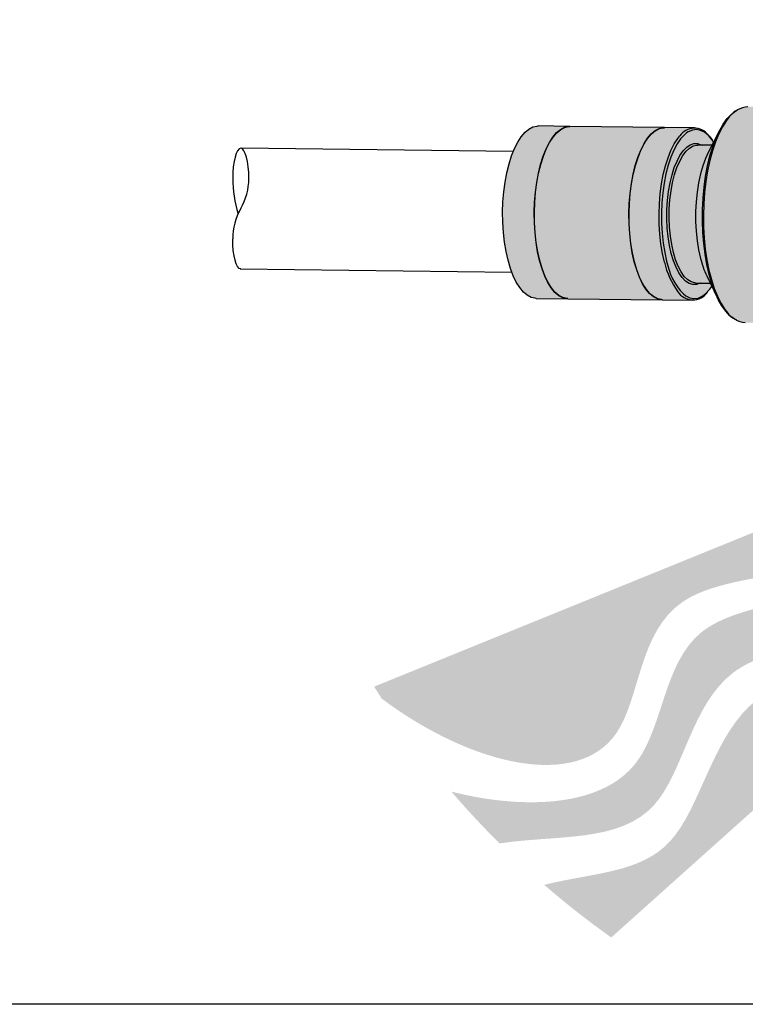
# Model space of a CAD drawing. Units: millimetres. Extents: x 10002 to 30069, y 4312 to 19162.
# Drawn here: x 17515 to 17725, y 6357 to 6643 of the extents above; entities that cross this region are included whole.
import ezdxf

# ---------------------------------------------------------------- set-up
doc = ezdxf.new("R2010")
doc.units = ezdxf.units.MM
doc.layers.add('001-___VisibleEdges', color=7, linetype='Continuous')
doc.layers.add('Text', color=7, linetype='Continuous')

# ---------------------------------------------------------------- blocks, each defined once
blk = doc.blocks.new('RoundEndCap')
at = {"layer": '001-___VisibleEdges'}
for centre, radius, start, end in [((0.893012701892772, 0.2500000000009095), 0.96, 180, 197.6944699577177), ((-0.4330127018916698, 0.2500000000009095), 0.5000000000000002, 329.999999999873, 0), ((0.4330127018927641, -0.2499999999990905), 0.5, 149.999999999873, 180)]:
    blk.add_arc(centre, radius, start, end, dxfattribs=at)
blk.add_ellipse((5.542233338928781e-13, 0.2500000000009095), major_axis=(-1.13686837721616e-16, 0.25), ratio=0.2679491924311238, start_param=4.71238898038469, end_param=7.853981633974483, dxfattribs=at)
at = {"layer": '001-___VisibleEdges', "extrusion": (0, 0, -1)}
blk.add_ellipse((5.542233338928781e-13, -0.2499999999990905), major_axis=(-1.13686837721616e-16, -0.25), ratio=0.2679491924311238, start_param=6.283185307179586, end_param=7.853981633974483, dxfattribs=at)

msp = doc.modelspace()

# ---------------------------------------------------------------- hatches: boundary and pattern name
at = {"layer": 'Text', "transparency": 33554687}
h = msp.add_hatch(color=151, dxfattribs=at)
h.dxf.hatch_style = 1
edge = h.paths.add_edge_path()
edge.add_line((17875.13750685192, 6611.987257580126), (17875.68227704427, 6612.091079049724))
edge.add_line((17875.68227704427, 6612.091079049725), (17876.57146660708, 6612.510712564192))
edge.add_line((17876.57146660708, 6612.510712564191), (17876.62025924469, 6612.563218672143))
edge.add_line((17876.62025924469, 6612.563218672143), (17877.15521538125, 6613.394286228047))
edge.add_line((17877.15521538125, 6613.394286228047), (17877.65723178122, 6614.409085981955))
edge.add_line((17877.65723178123, 6614.409085981956), (17878.17167264224, 6615.694314073688))
edge.add_line((17878.17167264224, 6615.694314073688), (17878.40115797081, 6616.390437353213))
edge.add_line((17878.40115797081, 6616.390437353213), (17878.5219688287, 6616.756932879569))
edge.add_line((17878.5219688287, 6616.756932879569), (17719.61306003067, 6846.029998345814))
edge.add_line((17719.61306003067, 6846.029998345814), (17716.69915255972, 6843.095962456826))
edge.add_spline(control_points=[(17716.69915255972, 6843.095962456826), (17703.22359164793, 6813.108918433681), (17703.42454089359, 6762.418033962176), (17771.45398081089, 6779.584497918971), (17781.23433137449, 6706.222028445726), (17820.16361922523, 6691.183768356064), (17851.16767175804, 6647.016457463063)], knot_values=[3.112406279193233, 3.112406279193233, 3.112406279193233, 3.112406279193233, 76.15370061703989, 121.575405463774, 169.3940991654408, 200.9822611760267, 200.9822611760267, 200.9822611760267, 200.9822611760267], degree=3, periodic=0)
edge.add_arc((17850.38276737736, 6646.446782877973), 0.9698474208391342, -130.87538487789237, 35.971713946079205, ccw=False)
edge.add_spline(control_points=[(17849.74808368106, 6645.713447603112), (17822.83754811293, 6679.953437253889), (17774.04244535014, 6706.785556009761), (17763.72866584592, 6769.889740336748), (17702.60297831962, 6756.258286431589), (17694.15195625541, 6798.239328950958), (17694.80160278388, 6817.529335835462)], knot_values=[15.96346597353099, 15.96346597353099, 15.96346597353099, 15.96346597353099, 51.03275455161079, 98.85144825327758, 144.2731531000117, 204.4633877435206, 204.4633877435206, 204.4633877435206, 204.4633877435206], degree=3, periodic=0)
edge.add_arc((17900.19557613893, 6663.772359135873), 256.5694685155878, 143.1816440274415, 147.7681975868829)
edge.add_spline(control_points=[(17683.16416593204, 6800.612627909359), (17689.305474984, 6784.935721758421), (17692.30562471538, 6750.607631388839), (17755.48483554875, 6757.303540119889), (17763.83364542667, 6695.628538054259), (17793.62154616576, 6689.779829849069), (17849.39742455728, 6639.506680107069)], knot_values=[23.56394945531844, 23.56394945531844, 23.56394945531844, 23.56394945531844, 76.15370061703989, 121.575405463774, 169.3940991654408, 200.9822611760267, 200.9822611760267, 200.9822611760267, 200.9822611760267], degree=3, periodic=0)
edge.add_arc((17848.65249892613, 6638.566174308327), 1.199777209904165, -125.93508020867841, 51.61909000597848, ccw=False)
edge.add_spline(control_points=[(17847.91223315567, 6637.621996389458), (17784.14755835362, 6685.751545423524), (17761.81917019668, 6696.681086409301), (17745.21625843722, 6748.0572060803), (17686.51622227363, 6745.26743054797), (17680.93084674641, 6772.054425845369), (17674.26837967999, 6785.365097712546)], knot_values=[31.24411101035113, 31.24411101035113, 31.24411101035113, 31.24411101035113, 66.31339958843094, 114.1320932900977, 159.5537981368319, 204.4633877435206, 204.4633877435206, 204.4633877435206, 204.4633877435206], degree=3, periodic=0)
edge.add_arc((17900.19557613893, 6663.772359135876), 256.5694685155852, 151.7111137733039, 157.2350176778023)
edge.add_line((17663.61291572035, 6763.05245262717), (17875.13750685192, 6611.987257580126))
at = {"layer": 'Text'}
h = msp.add_hatch(color=256, dxfattribs=at)
h.dxf.hatch_style = 1
h.set_gradient(color1=(99, 100, 102), color2=(192, 192, 192), rotation=90.00000000000003, name='CYLINDER')
edge = h.paths.add_edge_path()
edge.add_arc((17840.97900569615, 6555.654602521562), 8.093067639392459, 295.7147497479441, 309.1892304521166, ccw=False)
edge.add_line((17844.49051519841, 6548.363028971819), (17843.62065832474, 6547.808660544826))
edge.add_line((17843.62065832474, 6547.808660544826), (17842.11867501421, 6547.222801485427))
edge.add_line((17842.11867501421, 6547.222801485427), (17840.64785837523, 6547.017936870563))
edge.add_line((17840.64785837523, 6547.017936870564), (17755.21387520814, 6548.024600279051))
edge.add_arc((17755.71619893292, 6556.056104771571), 8.047197868689958, 248.7535374332391, 266.4211451336377, ccw=False)
edge.add_arc((17752.51630460059, 6556.378830628926), 7.828101857009831, 243.1001199547976, 272.0772666738763, ccw=False)
edge.add_line((17748.97461422809, 6549.397741316427), (17747.61608145425, 6550.242867028872))
edge.add_line((17747.61608145425, 6550.242867028871), (17746.24437536406, 6551.469057658804))
edge.add_line((17746.24437536406, 6551.469057658804), (17744.9307447179, 6553.028399154068))
edge.add_line((17744.93074471791, 6553.028399154068), (17743.68783899715, 6554.905873381271))
edge.add_line((17743.68783899715, 6554.905873381271), (17742.91048904601, 6556.364836833533))
edge.add_arc((17739.08213373025, 6560.972674264872), 5.990698641836927, 278.31680891026406, 309.72100871615214, ccw=False)
edge.add_line((17739.94866727812, 6555.044977424806), (17739.07260466541, 6554.91691121892))
edge.add_line((17739.07260466541, 6554.91691121892), (17725.10639931459, 6555.082898343871))
edge.add_arc((17725.73907594608, 6562.327155815915), 7.271832371644538, 227.9840730534169, 265.0087421787021, ccw=False)
edge.add_line((17720.87176833181, 6556.924484011204), (17720.66505103647, 6557.07787451157))
edge.add_line((17720.66505103647, 6557.07787451157), (17719.45485864444, 6558.345250064756))
edge.add_line((17719.45485864443, 6558.345250064757), (17718.30866196581, 6559.930327456765))
edge.add_line((17718.30866196581, 6559.930327456765), (17717.23944814093, 6561.815149017877))
edge.add_line((17717.23944814093, 6561.815149017876), (17717.07549945467, 6562.176999361182))
edge.add_line((17717.07549945467, 6562.176999361182), (17715.41402433926, 6565.556434335877))
edge.add_line((17715.41402433926, 6565.556434335877), (17714.80814954294, 6564.728673290667))
edge.add_line((17714.80814954294, 6564.728673290666), (17714.6764682484, 6564.56609206205))
edge.add_line((17714.6764682484, 6564.56609206205), (17714.28251821666, 6564.150327902094))
edge.add_arc((17709.88419743196, 6566.785521092673), 5.127325704184189, 280.1764204925317, 329.0726486854591, ccw=False)
edge.add_line((17710.790091745, 6561.73885641485), (17709.8215636302, 6561.565002163135))
edge.add_line((17709.8215636302, 6561.565002163135), (17664.45804740937, 6562.104143572416))
edge.add_line((17664.45804740937, 6562.104143572416), (17664.20181970088, 6562.11540329042))
edge.add_line((17664.20181970088, 6562.11540329042), (17663.02423854381, 6562.380620359299))
edge.add_line((17663.02423854381, 6562.380620359299), (17661.87095444289, 6562.992877376046))
edge.add_line((17661.87095444289, 6562.992877376046), (17660.75815876024, 6563.943578461645))
edge.add_line((17660.75815876024, 6563.943578461645), (17659.70147251968, 6565.219379287859))
edge.add_line((17659.70147251967, 6565.219379287859), (17658.71572782155, 6566.802368776001))
edge.add_line((17658.71572782155, 6566.802368776001), (17657.81476404064, 6568.670325452451))
edge.add_line((17657.81476404064, 6568.670325452452), (17657.01122784011, 6570.797028400457))
edge.add_line((17657.01122784011, 6570.797028400456), (17656.31639947671, 6573.152622710008))
edge.add_line((17656.31639947671, 6573.152622710008), (17655.74003249067, 6575.704040717274))
edge.add_line((17655.74003249067, 6575.704040717274), (17655.29021804468, 6578.415466749499))
edge.add_line((17655.29021804469, 6578.415466749499), (17654.97327063982, 6581.248837207397))
edge.add_line((17654.97327063982, 6581.248837207397), (17654.79363948133, 6584.164380289074))
edge.add_line((17654.79363948133, 6584.164380289074), (17654.75384544138, 6587.121164363351))
edge.add_line((17654.75384544138, 6587.121164363351), (17654.85444831672, 6590.077685385393))
edge.add_line((17654.85444831672, 6590.077685385393), (17655.09403541974, 6592.992441289564))
edge.add_line((17655.09403541974, 6592.992441289564), (17655.46924317044, 6595.824510715211))
edge.add_line((17655.46924317044, 6595.824510715211), (17655.97480449937, 6598.534141287906))
edge.add_line((17655.97480449937, 6598.534141287906), (17656.6036228689, 6601.083295811546))
edge.add_line((17656.60362286889, 6601.083295811545), (17657.34687050701, 6603.436189921496))
edge.add_line((17657.34687050701, 6603.436189921496), (17658.1941143523, 6605.559791662607))
edge.add_line((17658.1941143523, 6605.559791662607), (17659.13346104935, 6607.424290750256))
edge.add_line((17659.13346104935, 6607.424290750257), (17660.15172333609, 6609.003517102774))
edge.add_line((17660.15172333609, 6609.003517102774), (17661.23460799756, 6610.275297896742))
edge.add_line((17661.23460799756, 6610.275297896742), (17662.36691317856, 6611.221781529001))
edge.add_line((17662.36691317856, 6611.221781529001), (17663.53274432082, 6611.8296819937))
edge.add_line((17663.53274432082, 6611.8296819937), (17664.71573499948, 6612.090465134495))
edge.add_line((17664.71573499948, 6612.090465134495), (17665.0522510273, 6612.100611631829))
edge.add_line((17665.0522510273, 6612.100611631829), (17701.70963794138, 6611.664941805326))
edge.add_line((17701.70963794138, 6611.664941805327), (17710.41576724812, 6611.561470222547))
edge.add_line((17710.41576724812, 6611.561470222546), (17711.3587390208, 6611.365218891269))
edge.add_arc((17710.32706493594, 6606.408108362161), 5.063328570729339, 31.789526754967312, 78.24342354219698, ccw=False)
edge.add_line((17714.63083853666, 6609.075472043572), (17715.45211705265, 6608.110242796163))
edge.add_line((17715.45211705265, 6608.110242796163), (17715.67775580991, 6607.791193352925))
edge.add_line((17715.67775580991, 6607.791193352925), (17715.91178625066, 6607.438252090535))
edge.add_line((17715.91178625066, 6607.438252090536), (17717.60470998902, 6610.714007086802))
edge.add_line((17717.60470998902, 6610.714007086802), (17718.70233608554, 6612.632843051959))
edge.add_line((17718.70233608554, 6612.632843051959), (17719.87248460301, 6614.254281740874))
edge.add_line((17719.87248460301, 6614.254281740873), (17720.45136795603, 6614.725427190402))
edge.add_arc((17726.48881448807, 6610.0992577294), 7.606063667181242, 94.81521856585857, 142.5390022663659, ccw=False)
edge.add_line((17725.85034231441, 6617.678476540906), (17739.81654766523, 6617.512489415954))
edge.add_line((17739.81654766523, 6617.512489415954), (17740.67682335346, 6617.428134207333))
edge.add_line((17740.67682335346, 6617.428134207333), (17741.99479188295, 6617.006708363771))
edge.add_line((17741.99479188295, 6617.006708363771), (17743.28386506041, 6616.236393934117))
edge.add_line((17743.28386506041, 6616.236393934117), (17743.62198449636, 6615.972996656115))
edge.add_line((17743.62198449635, 6615.972996656115), (17744.23518796556, 6617.095840592003))
edge.add_line((17744.23518796556, 6617.095840592003), (17745.51130489344, 6618.991908081691))
edge.add_line((17745.51130489344, 6618.991908081691), (17746.85255665244, 6620.570845383351))
edge.add_line((17746.85255665244, 6620.570845383351), (17748.24602615576, 6621.817445329303))
edge.add_line((17748.24602615576, 6621.817445329304), (17749.32007698827, 6622.645476647722))
edge.add_line((17749.32007698827, 6622.645476647722), (17747.47889196828, 6617.819058463545))
edge.add_line((17747.47889196828, 6617.819058463546), (17747.27735641175, 6617.49755792035))
edge.add_line((17747.27735641175, 6617.49755792035), (17746.79469359869, 6616.671560078419))
edge.add_arc((17748.99962431348, 6615.268090263678), 2.613703689771981, 147.5226660378167, 173.3083372441808)
edge.add_line((17746.40372617676, 6615.57265526768), (17746.90577965738, 6615.371849269721))
edge.add_line((17746.90577965738, 6615.371849269722), (17747.80738575045, 6615.256542555903))
edge.add_line((17747.80738575045, 6615.256542555903), (17829.93159693319, 6614.280503513036))
edge.add_line((17829.93159693319, 6614.280503513036), (17830.88870801653, 6614.364197558534))
edge.add_line((17830.88870801653, 6614.364197558534), (17831.63215467808, 6614.559722874401))
edge.add_arc((17828.23471586524, 6618.155915552196), 4.94724087374112, 313.3721342292095, 329.6065905078244)
edge.add_line((17832.50206667987, 6615.652935470838), (17832.97549466277, 6616.479043067915))
edge.add_line((17832.97549466277, 6616.479043067915), (17833.47114760653, 6617.254883841309))
edge.add_arc((17831.31337328066, 6618.714476480932), 2.605072113207797, 325.9242298134382, 350.3615613003576)
edge.add_line((17833.88167202153, 6618.278308746421), (17833.3916987685, 6618.432456905835))
edge.add_line((17833.3916987685, 6618.432456905836), (17832.49697685968, 6618.521229008553))
edge.add_line((17832.49697685968, 6618.521229008553), (17832.28733085208, 6618.523720632955))
edge.add_line((17832.28733085208, 6618.523720632955), (17828.18434039238, 6623.134035778996))
edge.add_line((17828.18434039238, 6623.134035778997), (17841.18325806773, 6623.006064984819))
edge.add_line((17841.18325806773, 6623.006064984819), (17842.69452295696, 6622.839908396891))
edge.add_line((17842.69452295696, 6622.83990839689), (17844.18791967368, 6622.298342352531))
edge.add_line((17844.18791967368, 6622.298342352531), (17845.56220255552, 6621.451708943921))
edge.add_arc((17841.5726086571, 6614.197452276579), 8.278955204010897, 49.60201264033009, 61.19070569060949, ccw=False)
edge.add_line((17846.9381428136, 6620.502382290897), (17858.11380378234, 6620.369559741784))
edge.add_arc((17858.10191970939, 6619.369630359872), 1.000000000000326, 44.2927020310546, 89.31907674781428, ccw=False)
edge.add_line((17858.81770139695, 6620.067954479287), (17861.0309083226, 6617.676422415348))
edge.add_line((17861.0309083226, 6617.676422415349), (17862.17777193768, 6616.368951543289))
edge.add_line((17862.17777193768, 6616.368951543289), (17869.48285792973, 6602.69316904408))
edge.add_line((17869.48285792973, 6602.69316904408), (17869.52836680217, 6602.583681035485))
edge.add_arc((17857.06748097738, 6598.973247529479), 12.97339221790854, 12.697100271068678, 16.158486565532883, ccw=False)
edge.add_arc((17812.98891835833, 6588.45223931626), 58.28936739790819, 10.477675099398027, 13.262696943674484, ccw=False)
edge.add_arc((17910.33301629939, 6584.092755641529), 42.73079954962511, 159.5072958997086, 193.9710138685319)
edge.add_line((17868.86627963722, 6573.776216457272), (17869.83645763282, 6570.654374156602))
edge.add_line((17869.83645763282, 6570.654374156603), (17869.7662733219, 6569.362569609351))
edge.add_arc((17822.66837823023, 6579.737315980301), 48.2270368603324, 338.58900861976866, 347.5772546082583, ccw=False)
edge.add_arc((17909.77597160421, 6544.874293343199), 45.60057598930933, 157.7623695302151, 158.689495998912)
edge.add_line((17867.29335244962, 6561.446547273276), (17867.13987566069, 6561.198198144028))
edge.add_line((17867.13987566069, 6561.198198144028), (17858.59645345622, 6551.93694092212))
edge.add_arc((17824.86543592923, 6598.067586852307), 57.14733622263186, 301.68251677485773, 306.17450544241836, ccw=False)
edge.add_arc((17854.34843527964, 6550.283915824439), 1.000000000000758, 269.3191190349253, 302.1046945672293, ccw=False)
edge.add_line((17854.33655194468, 6549.283986433756), (17846.0928810782, 6549.381961738557))
edge.add_line((17846.0928810782, 6549.381961738557), (17846.09288265219, 6549.381963021779))
at = {"layer": 'Text', "transparency": 33554687}
h = msp.add_hatch(color=151, dxfattribs=at)
h.dxf.hatch_style = 1
edge = h.paths.add_edge_path()
edge.add_line((17879.8076192413, 6550.220679213135), (17879.82508848821, 6550.774979028608))
edge.add_line((17879.82508848821, 6550.774979028609), (17879.60944946251, 6551.734275737487))
edge.add_line((17879.60944946251, 6551.734275737487), (17879.56884658576, 6551.793343658197))
edge.add_line((17879.56884658576, 6551.793343658197), (17878.87443052513, 6552.496648489165))
edge.add_line((17878.87443052513, 6552.496648489165), (17877.9935208716, 6553.207870809325))
edge.add_line((17877.9935208716, 6553.207870809326), (17876.85139987936, 6553.990188063596))
edge.add_line((17876.85139987936, 6553.990188063596), (17876.22206992169, 6554.365947216128))
edge.add_line((17876.22206992169, 6554.365947216128), (17875.89073788598, 6554.563768641501))
edge.add_line((17875.89073788598, 6554.563768641501), (17617.48342481954, 6449.474090758986))
edge.add_line((17617.48342481954, 6449.474090758986), (17619.71144941141, 6445.990510737636))
edge.add_spline(control_points=[(17619.71144941141, 6445.990510737636), (17646.03839591391, 6426.300273588525), (17695.55324756425, 6415.442759363448), (17693.63435033587, 6485.578413731739), (17767.36408545483, 6479.126023194217), (17790.52935718562, 6513.839261371147), (17840.39453048511, 6534.466115634187)], knot_values=[3.112406279193233, 3.112406279193233, 3.112406279193233, 3.112406279193233, 76.15370061703989, 121.575405463774, 169.3940991654408, 200.9822611760267, 200.9822611760267, 200.9822611760267, 200.9822611760267], degree=3, periodic=0)
edge.add_arc((17840.77934028757, 6533.575876657486), 0.9698474208391342, -53.47046710484068, 113.37663171913081, ccw=False)
edge.add_spline(control_points=[(17841.35662940795, 6532.79655561247), (17802.07251131444, 6513.999963329191), (17765.24586000958, 6472.230088967024), (17701.41123011252, 6475.924970987018), (17701.38561423403, 6413.297775975922), (17658.57199982752, 6414.204487834128), (17639.88785924525, 6419.044869732117)], knot_values=[15.96346597353099, 15.96346597353099, 15.96346597353099, 15.96346597353099, 51.03275455161079, 98.85144825327758, 144.2731531000117, 204.4633877435206, 204.4633877435206, 204.4633877435206, 204.4633877435206], degree=3, periodic=0)
edge.add_arc((17834.73285066813, 6585.96797026584), 256.5694685155878, 220.5865618004931, 225.1731153599345)
edge.add_spline(control_points=[(17653.85982136069, 6403.998633718329), (17670.49864095534, 6406.573657181072), (17704.65485345123, 6402.016044344492), (17711.89690416828, 6465.134984264883), (17773.90826413864, 6459.834065401313), (17786.11176003616, 6487.629768414386), (17847.33756949013, 6531.10089046147)], knot_values=[23.56394945531844, 23.56394945531844, 23.56394945531844, 23.56394945531844, 76.15370061703989, 121.575405463774, 169.3940991654408, 200.9822611760267, 200.9822611760267, 200.9822611760267, 200.9822611760267], degree=3, periodic=0)
edge.add_arc((17848.09300437698, 6530.168804904696), 1.199777209904165, -48.53016243562672, 129.0240077790301, ccw=False)
edge.add_spline(control_points=[(17848.85303914292, 6529.240466330707), (17787.97721291677, 6477.505361961275), (17772.44176943879, 6458.097585690159), (17718.68156908684, 6453.097264754528), (17708.60411086727, 6395.201479683764), (17681.24378764116, 6395.591671694939), (17666.80061659871, 6391.992051825367)], knot_values=[31.24411101035113, 31.24411101035113, 31.24411101035113, 31.24411101035113, 66.31339958843094, 114.1320932900977, 159.5537981368319, 204.4633877435206, 204.4633877435206, 204.4633877435206, 204.4633877435206], degree=3, periodic=0)
edge.add_arc((17834.73285066812, 6585.96797026584), 256.5694685155852, 229.1160315463554, 234.6399354508539)
edge.add_line((17686.25279374048, 6376.727522767907), (17879.8076192413, 6550.220679213135))

# ---------------------------------------------------------------- linework, layer by layer
at = {"layer": 'Text'}
for p, q in [((17674.21659604882, 6611.991694195491), (17665.0522510273, 6612.100611631829)), ((17701.66381543105, 6611.66548640184), (17674.26241855915, 6611.991149598976)), ((17710.41576724812, 6611.561470222546), (17701.70963794138, 6611.664941805327)), ((17717.64042075193, 6610.78336114287), (17714.33633462436, 6604.389569738795)), ((17715.42773131463, 6606.501550969375), (17711.27278150685, 6606.550932183211)), ((17715.91178625066, 6607.438253236704), (17715.67775580991, 6607.791193352925)), ((17657.82155167496, 6604.686018861957), (17578.91740739765, 6605.623787692239)), ((17578.6225621057, 6570.624819779643), (17657.40560878237, 6569.688490183717)), ((17710.79741905857, 6566.553756707087), (17714.95236886635, 6566.50437549325)), ((17713.91147436864, 6568.641698427491), (17717.06266912988, 6562.171186143278)), ((17714.44811012751, 6564.094168647293), (17714.48091751017, 6564.13599238701)), ((17664.45804740937, 6562.104143572416), (17673.6223924309, 6561.995226136079)), ((17673.66821494123, 6561.994681539565), (17701.06961181313, 6561.669018342428)), ((17701.11543432346, 6561.668473745915), (17709.8215636302, 6561.565002163135))]:
    msp.add_line(p, q, dxfattribs=at)
msp.add_lwpolyline([(17006.57447939615, 6915.624408845752), (18022.88791586646, 6915.624408845752), (18022.88791586646, 6357.340360492888), (17006.57447939615, 6357.340360492888)], close=True, dxfattribs=at)
at = {"layer": 'Text', "flags": 128}
for points in [[(17714.60967638676, 6569.039026014016), (17713.95882866943, 6571.879143687312), (17713.43424888877, 6574.8836194411), (17713.04188096546, 6578.018413008469), (17712.7861708413, 6581.248004538628), (17712.67001574468, 6584.535801887688), (17712.69473096377, 6587.844553120575), (17712.86003737116, 6591.136769034363), (17713.16406208315, 6594.375146975067), (17713.60335875695, 6597.522995108982), (17714.1729525009, 6600.5446466095), (17714.86638781582, 6603.40586560978), (17715.67580789665, 6606.074234357387), (17716.59204287011, 6608.519515406691), (17717.60470998902, 6610.714007086802), (17718.70233608554, 6612.632843051959), (17719.87248460301, 6614.254281740873), (17721.10189714218, 6615.559951398404), (17722.37664421655, 6616.535059548943), (17722.81652259104, 6616.788525324036)], [(17720.45136795603, 6614.725427190402), (17719.61456260808, 6613.663351079887), (17718.47127801667, 6611.878543700373), (17717.40738644113, 6609.804835689451), (17716.43494236436, 6607.465723272669), (17715.56496434003, 6604.887707546446), (17714.80730838824, 6602.100001310492), (17714.17056028511, 6599.134187664666), (17713.6619349458, 6596.023872672127), (17713.28719317842, 6592.804296099168), (17713.05058350771, 6589.511937240351), (17712.95478485898, 6586.184100091173), (17713.00088380224, 6582.858491634792), (17713.18835728611, 6579.572789336551), (17713.51508195389, 6576.364223883468), (17713.9773555526, 6573.269149906221), (17714.56993929998, 6570.322632858369), (17715.28612066506, 6567.558061086583), (17716.11778498859, 6565.006758441198), (17717.05550737317, 6562.697629565981), (17718.0886645428, 6560.656839026292), (17719.20555043725, 6558.907510683684), (17719.76708145117, 6558.178080281037)], [(17656.31639947671, 6573.152622710008), (17655.74003249067, 6575.704040717274), (17655.29021804469, 6578.415466749499), (17654.97327063982, 6581.248837207397), (17654.79363948133, 6584.164380289074), (17654.75384544138, 6587.121164363351), (17654.85444831672, 6590.077685385393), (17655.09403541974, 6592.992441289564), (17655.46924317044, 6595.824510715211), (17655.97480449937, 6598.534141287906), (17656.60362286889, 6601.083295811545), (17657.34687050701, 6603.436189921496), (17658.1941143523, 6605.559791662607), (17659.13346104935, 6607.424290750257), (17660.15172333609, 6609.003517102774), (17661.23460799756, 6610.275297896742), (17662.36691317856, 6611.221781529001), (17663.53274432082, 6611.8296819937), (17664.71573499948, 6612.090465134495), (17665.0522510273, 6612.100611631829)], [(17665.48074449823, 6573.04370527367), (17664.90437751219, 6575.595123280936), (17664.45456306621, 6578.306549313161), (17664.13761566134, 6581.139919771059), (17663.95798450286, 6584.055462852736), (17663.91819046291, 6587.012246927013), (17664.01879333824, 6589.968767949055), (17664.25838044127, 6592.883523853226), (17664.63358819197, 6595.715593278873), (17665.1391495209, 6598.425223851568), (17665.76796789042, 6600.974378375207), (17666.51121552854, 6603.327272485159), (17667.35845937382, 6605.450874226269), (17668.29780607088, 6607.315373313918), (17669.31606835761, 6608.894599666435), (17670.39895301909, 6610.166380460404), (17671.53125820009, 6611.112864092663), (17672.69708934235, 6611.720764557363), (17673.880080021, 6611.981547698157), (17674.21659604882, 6611.991694195491)], [(17665.49762228316, 6573.071605255313), (17664.9224076629, 6575.617919809638), (17664.47349324675, 6578.323923494191), (17664.15717944066, 6581.151627917148), (17663.97790715731, 6584.061338349914), (17663.93819355571, 6587.012210288089), (17664.03859516369, 6589.962818166231), (17664.27770205555, 6592.871742848857), (17664.65215984447, 6595.698148810638), (17665.15670996918, 6598.40236175773), (17665.78427066098, 6600.946417471915), (17666.52603231859, 6603.294603567396), (17667.37158171657, 6605.413958405788), (17668.30904912813, 6607.274730628991), (17669.32527538781, 6608.850796600739), (17670.40599409752, 6610.120034449837), (17671.53603494504, 6611.064624848489), (17672.69953401871, 6611.671310376996), (17673.88015866482, 6611.931572970621), (17674.21600188871, 6611.941697764023)], [(17665.52656700856, 6573.043160677156), (17664.95020002252, 6575.594578684421), (17664.50038557654, 6578.306004716646), (17664.18343817167, 6581.139375174545), (17664.00380701318, 6584.054918256222), (17663.96401297323, 6587.011702330499), (17664.06461584857, 6589.968223352541), (17664.3042029516, 6592.882979256712), (17664.67941070229, 6595.715048682358), (17665.18497203122, 6598.424679255054), (17665.81379040075, 6600.973833778693), (17666.55703803886, 6603.326727888644), (17667.40428188415, 6605.450329629754), (17668.3436285812, 6607.314828717404), (17669.36189086794, 6608.894055069922), (17670.44477552941, 6610.165835863891), (17671.57708071041, 6611.112319496149), (17672.74291185267, 6611.720219960848), (17673.92590253133, 6611.981003101642), (17674.26241855915, 6611.991149598976)], [(17692.92796388046, 6572.717497480019), (17692.35159689442, 6575.268915487285), (17691.90178244844, 6577.98034151951), (17691.58483504357, 6580.813711977408), (17691.40520388509, 6583.729255059086), (17691.36540984514, 6586.686039133363), (17691.46601272047, 6589.642560155405), (17691.7055998235, 6592.557316059575), (17692.0808075742, 6595.389385485222), (17692.58636890313, 6598.099016057918), (17693.21518727265, 6600.648170581557), (17693.95843491077, 6603.001064691508), (17694.80567875605, 6605.124666432618), (17695.74502545311, 6606.989165520267), (17696.76328773984, 6608.568391872785), (17697.84617240132, 6609.840172666753), (17698.97847758232, 6610.786656299013), (17700.14430872458, 6611.394556763712), (17701.32729940323, 6611.655339904506), (17701.66381543105, 6611.66548640184)], [(17692.94484166539, 6572.745397461663), (17692.36962704513, 6575.291712015987), (17691.92071262898, 6577.997715700541), (17691.60439882289, 6580.825420123498), (17691.42512653954, 6583.735130556263), (17691.38541293794, 6586.686002494438), (17691.48581454591, 6589.63661037258), (17691.72492143778, 6592.545535055207), (17692.0993792267, 6595.371941016989), (17692.60392935141, 6598.07615396408), (17693.23149004321, 6600.620209678264), (17693.97325170082, 6602.968395773745), (17694.8188010988, 6605.087750612137), (17695.75626851036, 6606.948522835341), (17696.77249477004, 6608.524588807089), (17697.85321347975, 6609.793826656187), (17698.98325432727, 6610.738417054838), (17700.14675340094, 6611.345102583346), (17701.32737804705, 6611.60536517697), (17701.66322127094, 6611.615489970372)], [(17692.97378639079, 6572.716952883506), (17692.39741940475, 6575.268370890771), (17691.94760495877, 6577.979796922996), (17691.6306575539, 6580.813167380894), (17691.45102639541, 6583.728710462572), (17691.41123235546, 6586.685494536849), (17691.5118352308, 6589.64201555889), (17691.75142233383, 6592.556771463062), (17692.12663008452, 6595.388840888709), (17692.63219141345, 6598.098471461403), (17693.26100978297, 6600.647625985042), (17694.00425742109, 6603.000520094994), (17694.85150126638, 6605.124121836104), (17695.79084796343, 6606.988620923754), (17696.80911025017, 6608.567847276271), (17697.89199491164, 6609.83962807024), (17699.02430009264, 6610.786111702499), (17700.1901312349, 6611.394012167198), (17701.37312191356, 6611.654795307993), (17701.70963794138, 6611.664941805327)], [(17701.67991569753, 6572.613481300726), (17701.10354871149, 6575.164899307991), (17700.65373426551, 6577.876325340216), (17700.33678686064, 6580.709695798115), (17700.15715570216, 6583.625238879791), (17700.11736166221, 6586.582022954069), (17700.21796453754, 6589.53854397611), (17700.45755164057, 6592.453299880282), (17700.83275939127, 6595.285369305928), (17701.3383207202, 6597.994999878623), (17701.96713908972, 6600.544154402262), (17702.71038672784, 6602.897048512214), (17703.55763057312, 6605.020650253324), (17704.49697727017, 6606.885149340974), (17705.51523955691, 6608.464375693491), (17706.10938448615, 6609.20962006811)], [(17708.10231346958, 6610.101596669784), (17707.44255185307, 6609.568191822392), (17706.34561617894, 6608.386907347323), (17705.31038242439, 6606.887303418541), (17704.35194559595, 6605.091251376969), (17703.48428280367, 6603.024937818325), (17702.72004601722, 6600.718497724705), (17702.07037937344, 6598.205562356369), (17701.54475714073, 6595.522775067079), (17701.15084318582, 6592.709258780832), (17700.89438235397, 6589.80604130324), (17700.77911422043, 6586.855455804964), (17700.80671908722, 6583.900529489061), (17700.97679554046, 6580.984352687498), (17701.2868627193, 6578.149449625104), (17701.73239897963, 6575.437157747146), (17702.30690845366, 6572.887031085965)], [(17715.67775580991, 6607.791193352925), (17715.45211705265, 6608.110242796163), (17714.39122506944, 6609.357084093725), (17713.27471166646, 6610.271461499424), (17712.1188582672, 6610.840039610068), (17710.94051891017, 6611.054527722541), (17709.75687686003, 6610.911799559713), (17708.5851925963, 6610.413933623317), (17708.10231346958, 6610.101596669784)], [(17715.60178262728, 6608.078544888543), (17714.95992118832, 6608.975085056656), (17714.68198167729, 6609.263258898678)], [(17703.65710798478, 6575.118991161953), (17703.14112284631, 6577.43715596838), (17702.7523655, 6579.911377275201), (17702.49748737926, 6582.499320204426), (17702.38085019298, 6585.156704738002), (17702.40444954042, 6587.838061601478), (17702.5678812146, 6590.497514013289), (17702.86834959036, 6593.089556432689), (17703.30071262942, 6595.569837547611), (17703.85757319617, 6597.895920481705), (17704.52940322277, 6600.028004590192), (17705.30470696196, 6601.929610327347), (17706.17021899339, 6603.568200153753), (17707.11113058032, 6604.915735935864), (17708.11134211988, 6605.949162484784), (17709.15373961685, 6606.650798360343), (17710.22048750558, 6607.008636704652), (17711.29333316074, 6607.016555025516), (17712.35392069788, 6606.674418926445), (17712.61459939703, 6606.534984967094)], [(17704.2841007409, 6575.392540947192), (17703.77131162761, 6577.70408115288), (17703.38814445167, 6580.173518025593), (17703.14143769731, 6582.756785932457), (17703.03559346584, 6585.407785083408), (17703.07250103103, 6588.079210438221), (17703.25150095587, 6590.723386959037), (17703.56939955832, 6593.293132354631), (17704.02052371489, 6595.742587170146), (17704.59682308693, 6598.028043801244), (17705.28801368894, 6600.108714713035), (17706.08176146538, 6601.947471875139), (17706.96390149719, 6603.511502714111), (17707.918692016, 6604.772897780275), (17708.92909506986, 6605.709145609275), (17709.97707961106, 6606.303541031236), (17711.0439450788, 6606.545475045034), (17711.27278150685, 6606.550932183211)], [(17714.33633462436, 6604.389569738795), (17713.55119310643, 6602.690588028316), (17712.7660626086, 6600.546615589928), (17712.0922413225, 6598.180298459743), (17711.54035652163, 6595.62895421961), (17711.1191108947, 6592.932818186358), (17710.83514812116, 6590.13441061428), (17710.69294643666, 6587.277865179568), (17710.69474891939, 6584.40823097242), (17710.84052633632, 6581.570763192702), (17711.12797963749, 6578.810209851423), (17711.55257673677, 6576.17010824152), (17712.10761976292, 6573.692092043722)], [(17712.139236277, 6566.537809484254), (17712.00002610502, 6566.464782277646), (17710.9332782163, 6566.106943933337), (17709.86043256113, 6566.099025612473), (17708.799845024, 6566.441161711545), (17707.76966319964, 6567.127500066156), (17706.78751406053, 6568.146294903244), (17705.87020189964, 6569.480116114526), (17705.03342247023, 6571.10614159438), (17704.29149288449, 6572.996548198144), (17703.65710798478, 6575.118991161953)], [(17710.79741905857, 6566.553756707087), (17710.49168847173, 6566.572017481594), (17709.43221169379, 6566.864879507108), (17708.40133901123, 6567.509064697392), (17707.41746501589, 6568.493077461032), (17706.49814852049, 6569.799358609821), (17705.65979379445, 6571.404597254044), (17704.91736192879, 6573.280148241233), (17704.2841007409, 6575.392540947192)], [(17664.45804740937, 6562.104143572416), (17664.20181970088, 6562.11540329042), (17663.02423854381, 6562.380620359299), (17661.87095444289, 6562.992877376046), (17660.75815876024, 6563.943578461645), (17659.70147251967, 6565.219379287859), (17658.71572782155, 6566.802368776001), (17657.81476404064, 6568.670325452452), (17657.01122784011, 6570.797028400456), (17656.31639947671, 6573.152622710008)], [(17673.6223924309, 6561.995226136079), (17673.36616472241, 6562.006485854082), (17672.18858356534, 6562.271702922961), (17671.03529946442, 6562.883959939708), (17669.92250378177, 6563.834661025307), (17668.8658175412, 6565.110461851521), (17667.88007284308, 6566.693451339663), (17666.97910906217, 6568.561408016113), (17666.17557286164, 6570.688110964118), (17665.48074449823, 6573.04370527367)], [(17673.62298659102, 6562.045222567546), (17673.36727124427, 6562.056459514145), (17672.19204482302, 6562.3211453688), (17671.04106832565, 6562.932179587434), (17669.93049829598, 6563.880979372717), (17668.87592456801, 6565.154227202325), (17667.8921520812, 6566.734050982135), (17666.99299009025, 6568.59827271312), (17666.19106061865, 6570.720721529045), (17665.49762228316, 6573.071605255313)], [(17673.66821494123, 6561.994681539565), (17673.41198723273, 6562.005941257567), (17672.23440607567, 6562.271158326446), (17671.08112197474, 6562.883415343194), (17669.96832629209, 6563.834116428793), (17668.91164005152, 6565.109917255007), (17667.9258953534, 6566.692906743148), (17667.02493157249, 6568.5608634196), (17666.22139537197, 6570.687566367605), (17665.52656700856, 6573.043160677156)], [(17701.06961181313, 6561.669018342428), (17700.81338410464, 6561.680278060431), (17699.63580294757, 6561.94549512931), (17698.48251884665, 6562.557752146057), (17697.369723164, 6563.508453231657), (17696.31303692343, 6564.78425405787), (17695.32729222531, 6566.367243546012), (17694.4263284444, 6568.235200222462), (17693.62279224387, 6570.361903170467), (17692.92796388046, 6572.717497480019)], [(17701.07020597325, 6561.719014773897), (17700.8144906265, 6561.730251720494), (17699.63926420525, 6561.994937575149), (17698.48828770788, 6562.605971793783), (17697.37771767821, 6563.554771579066), (17696.32314395024, 6564.828019408676), (17695.33937146343, 6566.407843188485), (17694.44020947248, 6568.27206491947), (17693.63828000088, 6570.394513735396), (17692.94484166539, 6572.745397461663)], [(17701.11543432346, 6561.668473745915), (17700.85920661496, 6561.679733463918), (17699.6816254579, 6561.944950532796), (17698.52834135697, 6562.557207549543), (17697.41554567432, 6563.507908635142), (17696.35885943375, 6564.783709461356), (17695.37311473563, 6566.366698949498), (17694.47215095472, 6568.234655625949), (17693.6686147542, 6570.361358573954), (17692.97378639079, 6572.716952883506)], [(17722.67835479973, 6555.754691073624), (17721.92552763939, 6556.142562657279), (17720.66505103647, 6557.07787451157), (17719.45485864443, 6558.345250064757), (17718.30866196581, 6559.930327456765), (17717.23944814093, 6561.815149017876), (17716.25933166563, 6563.978359295118), (17715.37941805172, 6566.395447102782), (17714.60967638676, 6569.039026014016)], [(17707.14742803673, 6563.400193141592), (17707.87905405541, 6562.844119138566), (17709.03490745468, 6562.275541027921), (17710.21324681171, 6562.061052915449), (17711.39688886185, 6562.203781078278), (17712.56857312558, 6562.701647014673), (17713.7112138688, 6563.547388815598), (17714.6764682484, 6564.56609206205)], [(17714.6764682484, 6564.56609206205), (17714.80814954294, 6564.728673290666), (17715.41402439936, 6565.556434417996)]]:
    msp.add_lwpolyline(points, dxfattribs=at)
at = {"layer": 'Text'}
for centre, radius, start, end in [((17726.48881448807, 6610.0992577294), 7.606063667181831, 94.81521856586653, 142.5390022664272), ((17710.32706493594, 6606.40810836216), 5.063328570729983, 36.50933912780349, 146.406677612634), ((17723.74831666697, 6577.424080386189), 22.58663730857001, 192.2972972959733, 216.3268973499667), ((17720.5930988269, 6576.238969927914), 18.59086475575463, 190.3872530085791, 223.6773057503066), ((17737.82811410538, 6580.031369940692), 26.49019202413823, 193.8456192041885, 205.4648984143931), ((17709.88419743196, 6566.785521092673), 5.127325704184053, 212.3234438491309, 326.3967810738085), ((17725.73907594608, 6562.327155815915), 7.271832371644641, 214.7898501693892, 265.0087421786474)]:
    msp.add_arc(centre, radius, start, end, dxfattribs=at)

# ---------------------------------------------------------------- block references
at = {"layer": 'Text', "xscale": 35, "yscale": 35, "zscale": 35}
msp.add_blockref('RoundEndCap', (17578.82457707897, 6588.122418849382), dxfattribs=at)

doc.saveas('drawing.dxf')
